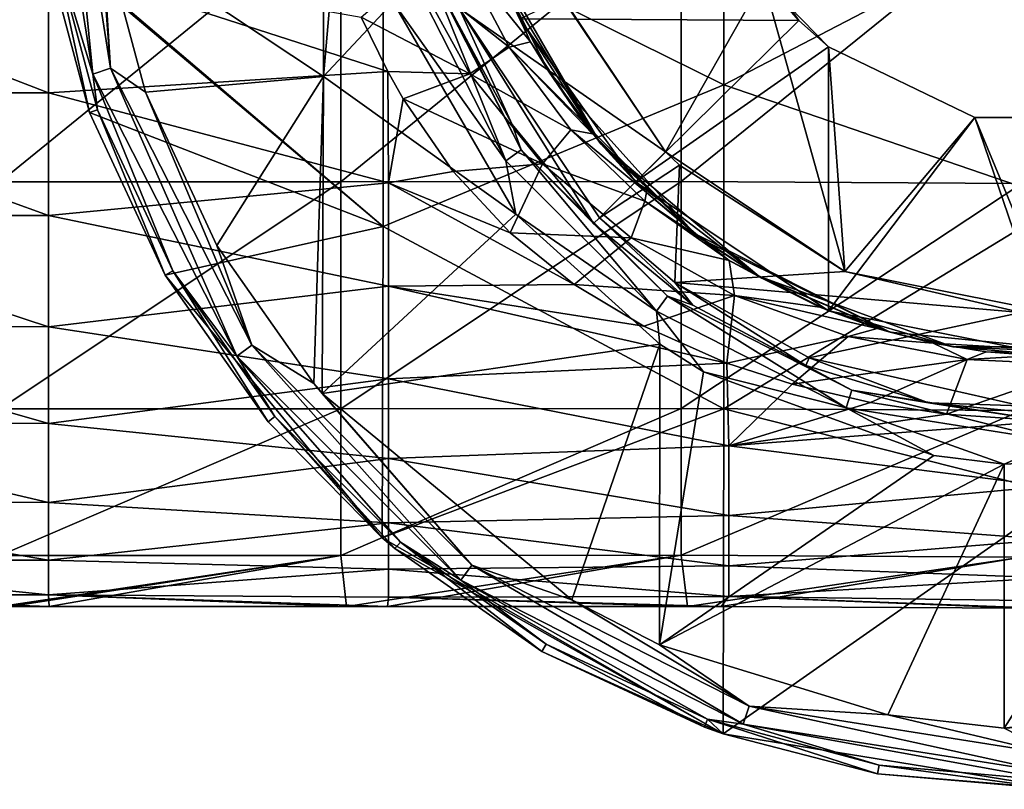
# Model space of a CAD drawing. Units: millimetres. Extents: x -158 to 158, y -40 to 30.
# Drawn here: x 45 to 73, y -30 to -8 of the extents above; entities that cross this region are included whole.
import ezdxf

# ---------------------------------------------------------------- set-up
doc = ezdxf.new("R2010")
doc.units = ezdxf.units.MM
doc.header["$LTSCALE"] = 41.718519
for name, color, linetype in [('1', 7, 'CONTINUOUS'), ('12', 7, 'CONTINUOUS'), ('143', 7, 'CONTINUOUS'), ('144', 7, 'CONTINUOUS'), ('145', 7, 'CONTINUOUS'), ('147', 7, 'CONTINUOUS'), ('149', 7, 'CONTINUOUS'), ('152', 7, 'CONTINUOUS'), ('153', 7, 'CONTINUOUS'), ('3', 7, 'CONTINUOUS'), ('39', 7, 'CONTINUOUS'), ('42', 7, 'CONTINUOUS'), ('44', 7, 'CONTINUOUS'), ('8', 7, 'CONTINUOUS'), ('9', 7, 'CONTINUOUS')]:
    doc.layers.add(name, color=color, linetype=linetype)

msp = doc.modelspace()

# ---------------------------------------------------------------- linework, layer by layer
at = {"layer": '1', "linetype": 'Continuous'}
for points in [[(67.426, -7.629, -45), (59.229, -7.584, -45), (65.315, -4.664, -45), (67.426, -7.629, -45)], [(59.229, -7.584, -45), (67.426, -7.629, -45), (62.626, -12.374, -45), (59.229, -7.584, -45)], [(67.426, -7.629, -45), (68.297, -8.405, -45), (62.626, -12.374, -45), (67.426, -7.629, -45)], [(62.626, -12.374, -45), (68.297, -8.405, -45), (68.303, -16.168, -45), (62.626, -12.374, -45)], [(68.297, -8.405, -45), (72.608, -10.48, -45), (68.303, -16.168, -45), (68.297, -8.405, -45)], [(68.303, -16.168, -45), (72.608, -10.48, -45), (75, -17.5, -45), (68.303, -16.168, -45)], [(72.608, -10.48, -45), (77.392, -10.48, -45), (75, -17.5, -45), (72.608, -10.48, -45)]]:
    msp.add_3dface(points, dxfattribs=at)
at = {"layer": '12', "linetype": 'Continuous'}
for points in [[(58.91, -8.415, -29.532), (56.108, -6.201, -29.332), (57.472, -5.692, -30.991), (58.91, -8.415, -29.532)], [(59.537, -8.26, -31.839), (57.472, -5.692, -30.991), (58.305, -5.645, -32.952), (59.537, -8.26, -31.839)], [(58.91, -8.415, -29.532), (57.472, -5.692, -30.991), (59.537, -8.26, -31.839), (58.91, -8.415, -29.532)], [(58.797, -6.613, -33.612), (59.537, -8.26, -31.839), (58.305, -5.645, -32.952), (58.797, -6.613, -33.612)], [(57.754, -9.202, -27.367), (54.557, -7.528, -27.944), (56.108, -6.201, -29.332), (57.754, -9.202, -27.367)], [(57.754, -9.202, -27.367), (56.108, -6.201, -29.332), (58.91, -8.415, -29.532), (57.754, -9.202, -27.367)], [(58.797, -6.613, -33.612), (60.065, -9.121, -31.871), (59.537, -8.26, -31.839), (58.797, -6.613, -33.612)], [(55.341, -9.127, -26.789), (54.557, -7.528, -27.944), (57.754, -9.202, -27.367), (55.341, -9.127, -26.789)], [(61.075, -10.599, -30.713), (58.91, -8.415, -29.532), (59.537, -8.26, -31.839), (61.075, -10.599, -30.713)], [(60.065, -9.121, -31.871), (61.075, -10.599, -30.713), (59.537, -8.26, -31.839), (60.065, -9.121, -31.871)], [(60.725, -10.847, -28.042), (57.754, -9.202, -27.367), (58.91, -8.415, -29.532), (60.725, -10.847, -28.042)], [(61.075, -10.599, -30.713), (61.36, -10.964, -30.41), (58.91, -8.415, -29.532), (61.075, -10.599, -30.713)], [(61.36, -10.964, -30.41), (60.725, -10.847, -28.042), (58.91, -8.415, -29.532), (61.36, -10.964, -30.41)], [(55.793, -9.937, -26.167), (55.341, -9.127, -26.789), (57.754, -9.202, -27.367), (55.793, -9.937, -26.167)], [(59.888, -11.846, -25.372), (55.793, -9.937, -26.167), (57.754, -9.202, -27.367), (59.888, -11.846, -25.372)], [(59.888, -11.846, -25.372), (57.754, -9.202, -27.367), (60.725, -10.847, -28.042), (59.888, -11.846, -25.372)], [(57.268, -12.073, -24.411), (55.793, -9.937, -26.167), (59.888, -11.846, -25.372), (57.268, -12.073, -24.411)], [(62.903, -12.943, -26.709), (59.888, -11.846, -25.372), (60.725, -10.847, -28.042), (62.903, -12.943, -26.709)], [(61.36, -10.964, -30.41), (62.95, -12.69, -28.85), (60.725, -10.847, -28.042), (61.36, -10.964, -30.41)], [(62.95, -12.69, -28.85), (62.903, -12.943, -26.709), (60.725, -10.847, -28.042), (62.95, -12.69, -28.85)], [(58.946, -13.878, -22.765), (57.268, -12.073, -24.411), (59.888, -11.846, -25.372), (58.946, -13.878, -22.765)], [(62.5, -14.029, -23.533), (58.946, -13.878, -22.765), (59.888, -11.846, -25.372), (62.5, -14.029, -23.533)], [(62.5, -14.029, -23.533), (59.888, -11.846, -25.372), (62.903, -12.943, -26.709), (62.5, -14.029, -23.533)], [(62.95, -12.69, -28.85), (64.622, -14.091, -27.361), (62.903, -12.943, -26.709), (62.95, -12.69, -28.85)], [(65.379, -14.687, -25.577), (62.5, -14.029, -23.533), (62.903, -12.943, -26.709), (65.379, -14.687, -25.577)], [(64.622, -14.091, -27.361), (65.379, -14.687, -25.577), (62.903, -12.943, -26.709), (64.622, -14.091, -27.361)], [(60.828, -15.394, -21.232), (58.946, -13.878, -22.765), (62.5, -14.029, -23.533), (60.828, -15.394, -21.232)], [(65.533, -15.725, -21.944), (60.828, -15.394, -21.232), (62.5, -14.029, -23.533), (65.533, -15.725, -21.944)], [(65.533, -15.725, -21.944), (62.5, -14.029, -23.533), (65.379, -14.687, -25.577), (65.533, -15.725, -21.944)], [(64.622, -14.091, -27.361), (66.345, -15.21, -25.952), (65.379, -14.687, -25.577), (64.622, -14.091, -27.361)], [(66.345, -15.21, -25.952), (68.051, -16.061, -24.691), (65.379, -14.687, -25.577), (66.345, -15.21, -25.952)], [(68.051, -16.061, -24.691), (65.533, -15.725, -21.944), (65.379, -14.687, -25.577), (68.051, -16.061, -24.691)], [(62.868, -16.625, -19.853), (60.828, -15.394, -21.232), (65.533, -15.725, -21.944), (62.868, -16.625, -19.853)], [(65.317, -17.708, -18.511), (62.868, -16.625, -19.853), (65.533, -15.725, -21.944), (65.317, -17.708, -18.511)], [(68.875, -16.924, -20.696), (65.317, -17.708, -18.511), (65.533, -15.725, -21.944), (68.875, -16.924, -20.696)], [(68.051, -16.061, -24.691), (69.733, -16.689, -23.614), (65.533, -15.725, -21.944), (68.051, -16.061, -24.691)], [(69.733, -16.689, -23.614), (68.875, -16.924, -20.696), (65.533, -15.725, -21.944), (69.733, -16.689, -23.614)], [(69.733, -16.689, -23.614), (71.376, -17.121, -22.774), (68.875, -16.924, -20.696), (69.733, -16.689, -23.614)], [(67.237, -18.333, -17.664), (65.317, -17.708, -18.511), (68.875, -16.924, -20.696), (67.237, -18.333, -17.664)], [(72.375, -17.606, -19.876), (67.237, -18.333, -17.664), (68.875, -16.924, -20.696), (72.375, -17.606, -19.876)], [(71.376, -17.121, -22.774), (72.375, -17.606, -19.876), (68.875, -16.924, -20.696), (71.376, -17.121, -22.774)], [(71.376, -17.121, -22.774), (72.942, -17.379, -22.213), (72.375, -17.606, -19.876), (71.376, -17.121, -22.774)], [(69.534, -18.872, -16.883), (67.237, -18.333, -17.664), (72.375, -17.606, -19.876), (69.534, -18.872, -16.883)], [(71.77, -19.213, -16.354), (69.534, -18.872, -16.883), (72.375, -17.606, -19.876), (71.77, -19.213, -16.354)], [(75.921, -17.768, -19.469), (71.77, -19.213, -16.354), (72.375, -17.606, -19.876), (75.921, -17.768, -19.469)], [(72.942, -17.379, -22.213), (74.396, -17.49, -21.923), (72.375, -17.606, -19.876), (72.942, -17.379, -22.213)], [(74.396, -17.49, -21.923), (75.921, -17.768, -19.469), (72.375, -17.606, -19.876), (74.396, -17.49, -21.923)], [(74.78, -19.418, -15.99), (71.77, -19.213, -16.354), (75.921, -17.768, -19.469), (74.78, -19.418, -15.99)]]:
    msp.add_3dface(points, dxfattribs=at)
at = {"layer": '143', "linetype": 'Continuous'}
for points in [[(53.457, -9.278, -72.5), (53.457, 0, -72.5), (46.936, -4.943, -72.5), (53.457, -9.278, -72.5)], [(53.457, 0, -72.5), (53.457, -9.278, -72.5), (54.255, 0, -72.5), (53.457, 0, -72.5)], [(54.255, 0, -72.5), (53.457, -9.278, -72.5), (55.505, -7.091, -72.5), (54.255, 0, -72.5)], [(48.221, -9.744, -72.5), (53.457, -9.278, -72.5), (46.936, -4.943, -72.5), (48.221, -9.744, -72.5)], [(53.457, -9.278, -72.5), (59.108, -13.333, -72.5), (55.505, -7.091, -72.5), (53.457, -9.278, -72.5)], [(50.32, -14.247, -72.5), (53.457, -9.278, -72.5), (48.221, -9.744, -72.5), (50.32, -14.247, -72.5)], [(53.168, -18.315, -72.5), (53.457, -9.278, -72.5), (50.32, -14.247, -72.5), (53.168, -18.315, -72.5)], [(53.413, -18.603, -72.5), (53.457, -9.278, -72.5), (53.168, -18.315, -72.5), (53.413, -18.603, -72.5)], [(53.413, -18.603, -72.5), (59.108, -13.333, -72.5), (53.457, -9.278, -72.5), (53.413, -18.603, -72.5)], [(63.338, -17.156, -72.5), (59.108, -13.333, -72.5), (53.413, -18.603, -72.5), (63.338, -17.156, -72.5)], [(60.751, -24.678, -72.5), (63.338, -17.156, -72.5), (53.413, -18.603, -72.5), (60.751, -24.678, -72.5)], [(63.335, -26, -72.5), (63.338, -17.156, -72.5), (60.751, -24.678, -72.5), (63.335, -26, -72.5)], [(63.338, -17.156, -72.5), (63.335, -26, -72.5), (64.626, -17.965, -72.5), (63.338, -17.156, -72.5)], [(63.335, -26, -72.5), (71.396, -20.429, -72.5), (64.626, -17.965, -72.5), (63.335, -26, -72.5)], [(73.471, -20.688, -72.5), (71.396, -20.429, -72.5), (63.335, -26, -72.5), (73.471, -20.688, -72.5)], [(83.622, -27.161, -72.5), (78.604, -20.429, -72.5), (73.469, -28.455, -72.5), (83.622, -27.161, -72.5)], [(73.469, -28.455, -72.5), (78.604, -20.429, -72.5), (73.471, -20.688, -72.5), (73.469, -28.455, -72.5)], [(70.05, -28.063, -72.5), (73.471, -20.688, -72.5), (63.335, -26, -72.5), (70.05, -28.063, -72.5)], [(73.469, -28.455, -72.5), (73.471, -20.688, -72.5), (70.05, -28.063, -72.5), (73.469, -28.455, -72.5)], [(79.95, -28.063, -72.5), (83.622, -27.161, -72.5), (73.469, -28.455, -72.5), (79.95, -28.063, -72.5)]]:
    msp.add_3dface(points, dxfattribs=at)
at = {"layer": '144', "linetype": 'Continuous'}
for points in [[(63.51, -11.491, -57), (59.987, -6.219, -57), (57.447, -7.272, -57), (63.51, -11.491, -57)], [(61.566, -13.436, -57), (63.51, -11.491, -57), (57.447, -7.272, -57), (61.566, -13.436, -57)], [(63.919, -11.886, -57), (63.51, -11.491, -57), (61.566, -13.436, -57), (63.919, -11.886, -57)], [(63.783, -15.335, -57), (63.919, -11.886, -57), (61.566, -13.436, -57), (63.783, -15.335, -57)], [(68.782, -15.013, -57), (63.919, -11.886, -57), (63.783, -15.335, -57), (68.782, -15.013, -57)], [(73.964, -16.217, -57), (68.782, -15.013, -57), (63.783, -15.335, -57), (73.964, -16.217, -57)], [(73.964, -16.217, -57), (63.783, -15.335, -57), (67.73, -17.554, -57), (73.964, -16.217, -57)], [(73.964, -16.217, -57), (67.73, -17.554, -57), (73.963, -18.972, -57), (73.964, -16.217, -57)]]:
    msp.add_3dface(points, dxfattribs=at)
at = {"layer": '145', "linetype": 'Continuous'}
for points in [[(45.207, -5.238, -88.5), (46.572, -10.338, -88.5), (45.459, -5.209, -73.974), (45.207, -5.238, -88.5)], [(45.459, -5.209, -73.974), (46.572, -10.338, -88.5), (46.813, -10.259, -73.974), (45.459, -5.209, -73.974)], [(46.572, -10.338, -88.5), (48.8, -15.119, -88.5), (46.813, -10.259, -73.974), (46.572, -10.338, -88.5)], [(46.813, -10.259, -73.974), (48.8, -15.119, -88.5), (49.022, -14.998, -73.974), (46.813, -10.259, -73.974)], [(48.8, -15.119, -88.5), (51.822, -19.439, -88.5), (49.022, -14.998, -73.974), (48.8, -15.119, -88.5)], [(49.022, -14.998, -73.974), (51.822, -19.439, -88.5), (52.021, -19.281, -73.974), (49.022, -14.998, -73.974)], [(51.822, -19.439, -88.5), (55.183, -22.855, -88.5), (52.021, -19.281, -73.974), (51.822, -19.439, -88.5)], [(55.183, -22.855, -88.5), (55.551, -23.169, -88.5), (52.021, -19.281, -73.974), (55.183, -22.855, -88.5)], [(52.021, -19.281, -73.974), (55.551, -23.169, -88.5), (55.719, -22.979, -73.974), (52.021, -19.281, -73.974)], [(55.551, -23.169, -88.5), (59.873, -26.196, -88.5), (55.719, -22.979, -73.974), (55.551, -23.169, -88.5)], [(55.719, -22.979, -73.974), (59.873, -26.196, -88.5), (60.002, -25.978, -73.974), (55.719, -22.979, -73.974)], [(59.873, -26.196, -88.5), (64.652, -28.425, -88.5), (60.002, -25.978, -73.974), (59.873, -26.196, -88.5)], [(60.002, -25.978, -73.974), (64.652, -28.425, -88.5), (64.741, -28.187, -73.974), (60.002, -25.978, -73.974)], [(64.652, -28.425, -88.5), (65.206, -28.621, -88.5), (64.741, -28.187, -73.974), (64.652, -28.425, -88.5)], [(65.206, -28.621, -88.5), (69.745, -29.79, -88.5), (64.741, -28.187, -73.974), (65.206, -28.621, -88.5)], [(64.741, -28.187, -73.974), (69.745, -29.79, -88.5), (69.791, -29.541, -73.974), (64.741, -28.187, -73.974)], [(69.745, -29.79, -88.5), (75, -30.25, -88.5), (69.791, -29.541, -73.974), (69.745, -29.79, -88.5)], [(69.791, -29.541, -73.974), (75, -30.25, -88.5), (75, -29.996, -73.974), (69.791, -29.541, -73.974)]]:
    msp.add_3dface(points, dxfattribs=at)
at = {"layer": '147', "linetype": 'Continuous'}
for points in [[(47.193, -9.035, -72.696), (46.503, 0, -72.5), (45.762, 0, -72.696), (47.193, -9.035, -72.696)], [(46.936, -4.943, -72.5), (46.503, 0, -72.5), (47.193, -9.035, -72.696), (46.936, -4.943, -72.5)], [(45.459, -5.209, -73.974), (46.671, -9.205, -73.235), (45.213, 0, -73.235), (45.459, -5.209, -73.974)], [(46.671, -9.205, -73.235), (45.762, 0, -72.696), (45.213, 0, -73.235), (46.671, -9.205, -73.235)], [(47.193, -9.035, -72.696), (45.762, 0, -72.696), (46.671, -9.205, -73.235), (47.193, -9.035, -72.696)], [(45.459, -5.209, -73.974), (46.813, -10.259, -73.974), (46.671, -9.205, -73.235), (45.459, -5.209, -73.974)], [(48.221, -9.744, -72.5), (46.936, -4.943, -72.5), (47.193, -9.035, -72.696), (48.221, -9.744, -72.5)], [(50.902, -17.508, -73.235), (47.193, -9.035, -72.696), (46.671, -9.205, -73.235), (50.902, -17.508, -73.235)], [(46.813, -10.259, -73.974), (49.022, -14.998, -73.974), (46.671, -9.205, -73.235), (46.813, -10.259, -73.974)], [(49.022, -14.998, -73.974), (50.902, -17.508, -73.235), (46.671, -9.205, -73.235), (49.022, -14.998, -73.974)], [(51.346, -17.186, -72.696), (48.221, -9.744, -72.5), (47.193, -9.035, -72.696), (51.346, -17.186, -72.696)], [(51.346, -17.186, -72.696), (47.193, -9.035, -72.696), (50.902, -17.508, -73.235), (51.346, -17.186, -72.696)], [(50.32, -14.247, -72.5), (48.221, -9.744, -72.5), (51.346, -17.186, -72.696), (50.32, -14.247, -72.5)], [(53.168, -18.315, -72.5), (50.32, -14.247, -72.5), (51.346, -17.186, -72.696), (53.168, -18.315, -72.5)], [(49.022, -14.998, -73.974), (52.021, -19.281, -73.974), (50.902, -17.508, -73.235), (49.022, -14.998, -73.974)], [(57.492, -24.098, -73.235), (51.346, -17.186, -72.696), (50.902, -17.508, -73.235), (57.492, -24.098, -73.235)], [(57.814, -23.654, -72.696), (53.168, -18.315, -72.5), (51.346, -17.186, -72.696), (57.814, -23.654, -72.696)], [(57.814, -23.654, -72.696), (51.346, -17.186, -72.696), (57.492, -24.098, -73.235), (57.814, -23.654, -72.696)], [(52.021, -19.281, -73.974), (55.719, -22.979, -73.974), (50.902, -17.508, -73.235), (52.021, -19.281, -73.974)], [(55.719, -22.979, -73.974), (57.492, -24.098, -73.235), (50.902, -17.508, -73.235), (55.719, -22.979, -73.974)], [(53.413, -18.603, -72.5), (53.168, -18.315, -72.5), (57.814, -23.654, -72.696), (53.413, -18.603, -72.5)], [(60.751, -24.678, -72.5), (53.413, -18.603, -72.5), (57.814, -23.654, -72.696), (60.751, -24.678, -72.5)], [(55.719, -22.979, -73.974), (60.002, -25.978, -73.974), (57.492, -24.098, -73.235), (55.719, -22.979, -73.974)], [(65.795, -28.329, -73.235), (57.814, -23.654, -72.696), (57.492, -24.098, -73.235), (65.795, -28.329, -73.235)], [(65.965, -27.807, -72.696), (60.751, -24.678, -72.5), (57.814, -23.654, -72.696), (65.965, -27.807, -72.696)], [(65.965, -27.807, -72.696), (57.814, -23.654, -72.696), (65.795, -28.329, -73.235), (65.965, -27.807, -72.696)], [(60.002, -25.978, -73.974), (64.741, -28.187, -73.974), (57.492, -24.098, -73.235), (60.002, -25.978, -73.974)], [(64.741, -28.187, -73.974), (65.795, -28.329, -73.235), (57.492, -24.098, -73.235), (64.741, -28.187, -73.974)], [(63.335, -26, -72.5), (60.751, -24.678, -72.5), (65.965, -27.807, -72.696), (63.335, -26, -72.5)], [(70.05, -28.063, -72.5), (63.335, -26, -72.5), (65.965, -27.807, -72.696), (70.05, -28.063, -72.5)], [(75, -29.787, -73.235), (65.965, -27.807, -72.696), (65.795, -28.329, -73.235), (75, -29.787, -73.235)], [(75, -29.238, -72.696), (70.05, -28.063, -72.5), (65.965, -27.807, -72.696), (75, -29.238, -72.696)], [(75, -29.238, -72.696), (65.965, -27.807, -72.696), (75, -29.787, -73.235), (75, -29.238, -72.696)], [(73.469, -28.455, -72.5), (70.05, -28.063, -72.5), (75, -29.238, -72.696), (73.469, -28.455, -72.5)], [(79.95, -28.063, -72.5), (73.469, -28.455, -72.5), (75, -29.238, -72.696), (79.95, -28.063, -72.5)], [(64.741, -28.187, -73.974), (69.791, -29.541, -73.974), (65.795, -28.329, -73.235), (64.741, -28.187, -73.974)], [(69.791, -29.541, -73.974), (75, -29.996, -73.974), (65.795, -28.329, -73.235), (69.791, -29.541, -73.974)], [(75, -29.996, -73.974), (75, -29.787, -73.235), (65.795, -28.329, -73.235), (75, -29.996, -73.974)]]:
    msp.add_3dface(points, dxfattribs=at)
at = {"layer": '149', "linetype": 'Continuous'}
for points in [[(58.999, -10.692, -71.026), (57.447, -7.272, -57), (57.22, -7.365, -71.026), (58.999, -10.692, -71.026)], [(61.566, -13.436, -57), (57.447, -7.272, -57), (61.392, -13.608, -71.026), (61.566, -13.436, -57)], [(61.392, -13.608, -71.026), (57.447, -7.272, -57), (58.999, -10.692, -71.026), (61.392, -13.608, -71.026)], [(64.308, -16.001, -71.026), (61.566, -13.436, -57), (61.392, -13.608, -71.026), (64.308, -16.001, -71.026)], [(63.783, -15.335, -57), (61.566, -13.436, -57), (64.308, -16.001, -71.026), (63.783, -15.335, -57)], [(67.73, -17.554, -57), (63.783, -15.335, -57), (67.635, -17.78, -71.026), (67.73, -17.554, -57)], [(67.635, -17.78, -71.026), (63.783, -15.335, -57), (64.308, -16.001, -71.026), (67.635, -17.78, -71.026)], [(71.246, -18.875, -71.026), (67.73, -17.554, -57), (67.635, -17.78, -71.026), (71.246, -18.875, -71.026)], [(73.963, -18.972, -57), (67.73, -17.554, -57), (71.246, -18.875, -71.026), (73.963, -18.972, -57)], [(75, -19.245, -71.026), (73.963, -18.972, -57), (71.246, -18.875, -71.026), (75, -19.245, -71.026)]]:
    msp.add_3dface(points, dxfattribs=at)
at = {"layer": '152', "linetype": 'Continuous'}
for points in [[(58.817, -11.757, -72.304), (56.498, -6.012, -71.765), (55.976, -6.181, -72.304), (58.817, -11.757, -72.304)], [(59.261, -11.435, -71.765), (57.22, -7.365, -71.026), (56.498, -6.012, -71.765), (59.261, -11.435, -71.765)], [(59.261, -11.435, -71.765), (56.498, -6.012, -71.765), (58.817, -11.757, -72.304), (59.261, -11.435, -71.765)], [(55.505, -7.091, -72.5), (58.817, -11.757, -72.304), (55.976, -6.181, -72.304), (55.505, -7.091, -72.5)], [(55.505, -7.091, -72.5), (59.108, -13.333, -72.5), (58.817, -11.757, -72.304), (55.505, -7.091, -72.5)], [(58.999, -10.692, -71.026), (57.22, -7.365, -71.026), (59.261, -11.435, -71.765), (58.999, -10.692, -71.026)], [(61.392, -13.608, -71.026), (58.999, -10.692, -71.026), (59.261, -11.435, -71.765), (61.392, -13.608, -71.026)], [(63.243, -16.183, -72.304), (59.261, -11.435, -71.765), (58.817, -11.757, -72.304), (63.243, -16.183, -72.304)], [(63.565, -15.739, -71.765), (61.392, -13.608, -71.026), (59.261, -11.435, -71.765), (63.565, -15.739, -71.765)], [(63.565, -15.739, -71.765), (59.261, -11.435, -71.765), (63.243, -16.183, -72.304), (63.565, -15.739, -71.765)], [(59.108, -13.333, -72.5), (63.243, -16.183, -72.304), (58.817, -11.757, -72.304), (59.108, -13.333, -72.5)], [(59.108, -13.333, -72.5), (63.338, -17.156, -72.5), (63.243, -16.183, -72.304), (59.108, -13.333, -72.5)], [(64.308, -16.001, -71.026), (61.392, -13.608, -71.026), (63.565, -15.739, -71.765), (64.308, -16.001, -71.026)], [(68.819, -19.024, -72.304), (63.565, -15.739, -71.765), (63.243, -16.183, -72.304), (68.819, -19.024, -72.304)], [(68.988, -18.502, -71.765), (64.308, -16.001, -71.026), (63.565, -15.739, -71.765), (68.988, -18.502, -71.765)], [(68.988, -18.502, -71.765), (63.565, -15.739, -71.765), (68.819, -19.024, -72.304), (68.988, -18.502, -71.765)], [(63.338, -17.156, -72.5), (64.626, -17.965, -72.5), (63.243, -16.183, -72.304), (63.338, -17.156, -72.5)], [(64.626, -17.965, -72.5), (68.819, -19.024, -72.304), (63.243, -16.183, -72.304), (64.626, -17.965, -72.5)], [(67.635, -17.78, -71.026), (64.308, -16.001, -71.026), (68.988, -18.502, -71.765), (67.635, -17.78, -71.026)], [(71.246, -18.875, -71.026), (67.635, -17.78, -71.026), (68.988, -18.502, -71.765), (71.246, -18.875, -71.026)], [(64.626, -17.965, -72.5), (71.396, -20.429, -72.5), (68.819, -19.024, -72.304), (64.626, -17.965, -72.5)], [(75, -20.003, -72.304), (68.988, -18.502, -71.765), (68.819, -19.024, -72.304), (75, -20.003, -72.304)], [(75, -19.454, -71.765), (71.246, -18.875, -71.026), (68.988, -18.502, -71.765), (75, -19.454, -71.765)], [(75, -19.454, -71.765), (68.988, -18.502, -71.765), (75, -20.003, -72.304), (75, -19.454, -71.765)], [(71.396, -20.429, -72.5), (73.471, -20.688, -72.5), (68.819, -19.024, -72.304), (71.396, -20.429, -72.5)], [(73.471, -20.688, -72.5), (75, -20.003, -72.304), (68.819, -19.024, -72.304), (73.471, -20.688, -72.5)], [(75, -19.245, -71.026), (71.246, -18.875, -71.026), (75, -19.454, -71.765), (75, -19.245, -71.026)], [(73.471, -20.688, -72.5), (78.604, -20.429, -72.5), (75, -20.003, -72.304), (73.471, -20.688, -72.5)]]:
    msp.add_3dface(points, dxfattribs=at)
at = {"layer": '153', "linetype": 'Continuous'}
for points in [[(65.22, -9.526, -88.5), (55.21, -4.565, -88.5), (65.22, 0, -88.5), (65.22, -9.526, -88.5)], [(65.22, -9.526, -88.5), (65.22, 0, -88.5), (75.23, -4.319, -88.5), (65.22, -9.526, -88.5)], [(75.23, -12.956, -88.5), (65.22, -9.526, -88.5), (75.23, -4.319, -88.5), (75.23, -12.956, -88.5)], [(55.21, -13.696, -88.5), (45.193, -5.154, -88.5), (55.21, -4.565, -88.5), (55.21, -13.696, -88.5)], [(55.21, -13.696, -88.5), (55.21, -4.565, -88.5), (65.22, -9.526, -88.5), (55.21, -13.696, -88.5)], [(45.207, -5.238, -88.5), (45.193, -5.154, -88.5), (55.21, -13.696, -88.5), (45.207, -5.238, -88.5)], [(46.572, -10.338, -88.5), (45.207, -5.238, -88.5), (55.21, -13.696, -88.5), (46.572, -10.338, -88.5)], [(65.22, -19.051, -88.5), (55.21, -13.696, -88.5), (65.22, -9.526, -88.5), (65.22, -19.051, -88.5)], [(65.22, -19.051, -88.5), (65.22, -9.526, -88.5), (75.23, -12.956, -88.5), (65.22, -19.051, -88.5)], [(48.8, -15.119, -88.5), (46.572, -10.338, -88.5), (55.21, -13.696, -88.5), (48.8, -15.119, -88.5)], [(75.23, -21.593, -88.5), (65.22, -19.051, -88.5), (75.23, -12.956, -88.5), (75.23, -21.593, -88.5)], [(55.183, -22.855, -88.5), (48.8, -15.119, -88.5), (55.21, -13.696, -88.5), (55.183, -22.855, -88.5)], [(55.183, -22.855, -88.5), (55.21, -13.696, -88.5), (65.22, -19.051, -88.5), (55.183, -22.855, -88.5)], [(55.183, -22.855, -88.5), (51.822, -19.439, -88.5), (48.8, -15.119, -88.5), (55.183, -22.855, -88.5)], [(65.206, -28.621, -88.5), (55.183, -22.855, -88.5), (65.22, -19.051, -88.5), (65.206, -28.621, -88.5)], [(65.206, -28.621, -88.5), (65.22, -19.051, -88.5), (75.23, -21.593, -88.5), (65.206, -28.621, -88.5)], [(75.231, -30.249, -88.5), (65.206, -28.621, -88.5), (75.23, -21.593, -88.5), (75.231, -30.249, -88.5)], [(65.206, -28.621, -88.5), (55.551, -23.169, -88.5), (55.183, -22.855, -88.5), (65.206, -28.621, -88.5)], [(65.206, -28.621, -88.5), (59.873, -26.196, -88.5), (55.551, -23.169, -88.5), (65.206, -28.621, -88.5)], [(65.206, -28.621, -88.5), (64.652, -28.425, -88.5), (59.873, -26.196, -88.5), (65.206, -28.621, -88.5)], [(75.231, -30.249, -88.5), (69.745, -29.79, -88.5), (65.206, -28.621, -88.5), (75.231, -30.249, -88.5)], [(75.231, -30.249, -88.5), (75, -30.25, -88.5), (69.745, -29.79, -88.5), (75.231, -30.249, -88.5)]]:
    msp.add_3dface(points, dxfattribs=at)
at = {"layer": '3', "linetype": 'Continuous'}
for points in [[(59.229, -7.584, -45), (61.594, -11.249, -41.862), (58.555, -5.985, -41.862), (59.229, -7.584, -45)], [(61.594, -11.249, -41.862), (58.797, -6.613, -33.612), (58.555, -5.985, -41.862), (61.594, -11.249, -41.862)], [(60.065, -9.121, -31.871), (58.797, -6.613, -33.612), (61.594, -11.249, -41.862), (60.065, -9.121, -31.871)], [(59.229, -7.584, -45), (62.626, -12.374, -45), (61.594, -11.249, -41.862), (59.229, -7.584, -45)], [(64.362, -13.895, -31.852), (60.065, -9.121, -31.871), (61.594, -11.249, -41.862), (64.362, -13.895, -31.852)], [(60.065, -9.121, -31.871), (64.362, -13.895, -31.852), (61.075, -10.599, -30.713), (60.065, -9.121, -31.871)], [(61.075, -10.599, -30.713), (64.362, -13.895, -31.852), (61.36, -10.964, -30.41), (61.075, -10.599, -30.713)], [(61.36, -10.964, -30.41), (64.362, -13.895, -31.852), (62.95, -12.69, -28.85), (61.36, -10.964, -30.41)], [(62.626, -12.374, -45), (66.25, -15.155, -41.862), (61.594, -11.249, -41.862), (62.626, -12.374, -45)], [(66.25, -15.155, -41.862), (64.362, -13.895, -31.852), (61.594, -11.249, -41.862), (66.25, -15.155, -41.862)], [(62.626, -12.374, -45), (68.303, -16.168, -45), (66.25, -15.155, -41.862), (62.626, -12.374, -45)], [(62.95, -12.69, -28.85), (64.362, -13.895, -31.852), (64.622, -14.091, -27.361), (62.95, -12.69, -28.85)], [(70.118, -16.805, -31.852), (64.362, -13.895, -31.852), (66.25, -15.155, -41.862), (70.118, -16.805, -31.852)], [(64.362, -13.895, -31.852), (70.118, -16.805, -31.852), (64.622, -14.091, -27.361), (64.362, -13.895, -31.852)], [(64.622, -14.091, -27.361), (70.118, -16.805, -31.852), (66.345, -15.21, -25.952), (64.622, -14.091, -27.361)], [(68.303, -16.168, -45), (71.961, -17.234, -41.862), (66.25, -15.155, -41.862), (68.303, -16.168, -45)], [(71.961, -17.234, -41.862), (70.118, -16.805, -31.852), (66.25, -15.155, -41.862), (71.961, -17.234, -41.862)], [(66.345, -15.21, -25.952), (70.118, -16.805, -31.852), (68.051, -16.061, -24.691), (66.345, -15.21, -25.952)], [(68.051, -16.061, -24.691), (70.118, -16.805, -31.852), (69.733, -16.689, -23.614), (68.051, -16.061, -24.691)], [(68.303, -16.168, -45), (75, -17.5, -45), (71.961, -17.234, -41.862), (68.303, -16.168, -45)], [(69.733, -16.689, -23.614), (70.118, -16.805, -31.852), (71.376, -17.121, -22.774), (69.733, -16.689, -23.614)], [(76.538, -17.432, -31.852), (70.118, -16.805, -31.852), (71.961, -17.234, -41.862), (76.538, -17.432, -31.852)], [(70.118, -16.805, -31.852), (76.538, -17.432, -31.852), (71.376, -17.121, -22.774), (70.118, -16.805, -31.852)], [(71.376, -17.121, -22.774), (76.538, -17.432, -31.852), (72.942, -17.379, -22.213), (71.376, -17.121, -22.774)], [(75, -17.5, -45), (78.039, -17.234, -41.862), (71.961, -17.234, -41.862), (75, -17.5, -45)], [(78.039, -17.234, -41.862), (76.538, -17.432, -31.852), (71.961, -17.234, -41.862), (78.039, -17.234, -41.862)], [(72.942, -17.379, -22.213), (76.538, -17.432, -31.852), (74.396, -17.49, -21.923), (72.942, -17.379, -22.213)]]:
    msp.add_3dface(points, dxfattribs=at)
at = {"layer": '39', "linetype": 'Continuous'}
for points in [[(67.426, -7.629, -45), (65.315, -4.664, -45), (66.378, -6.42, -47), (67.426, -7.629, -45)], [(68.297, -8.405, -47), (67.426, -7.629, -45), (66.378, -6.42, -47), (68.297, -8.405, -47)], [(68.297, -8.405, -45), (67.426, -7.629, -45), (68.297, -8.405, -47), (68.297, -8.405, -45)], [(72.608, -10.48, -45), (68.297, -8.405, -45), (72.608, -10.48, -47), (72.608, -10.48, -45)], [(72.608, -10.48, -47), (68.297, -8.405, -45), (68.297, -8.405, -47), (72.608, -10.48, -47)], [(77.392, -10.48, -45), (72.608, -10.48, -45), (77.392, -10.48, -47), (77.392, -10.48, -45)], [(77.392, -10.48, -47), (72.608, -10.48, -45), (72.608, -10.48, -47), (77.392, -10.48, -47)]]:
    msp.add_3dface(points, dxfattribs=at)
at = {"layer": '42', "linetype": 'Continuous'}
for points in [[(66.378, -6.42, -47), (60.005, -6.263, -47), (63.51, -11.491, -47), (66.378, -6.42, -47)], [(68.781, -15.013, -47), (66.378, -6.42, -47), (63.51, -11.491, -47), (68.781, -15.013, -47)], [(68.297, -8.405, -47), (66.378, -6.42, -47), (68.781, -15.013, -47), (68.297, -8.405, -47)], [(72.608, -10.48, -47), (68.297, -8.405, -47), (68.781, -15.013, -47), (72.608, -10.48, -47)], [(75, -16.25, -47), (72.608, -10.48, -47), (68.781, -15.013, -47), (75, -16.25, -47)], [(77.392, -10.48, -47), (72.608, -10.48, -47), (75, -16.25, -47), (77.392, -10.48, -47)]]:
    msp.add_3dface(points, dxfattribs=at)
at = {"layer": '44', "linetype": 'Continuous'}
for points in [[(63.51, -11.491, -57), (60.005, -6.263, -47), (59.987, -6.219, -57), (63.51, -11.491, -57)], [(63.51, -11.491, -47), (60.005, -6.263, -47), (63.51, -11.491, -57), (63.51, -11.491, -47)], [(68.781, -15.013, -47), (63.51, -11.491, -47), (68.782, -15.013, -57), (68.781, -15.013, -47)], [(68.782, -15.013, -57), (63.51, -11.491, -47), (63.919, -11.886, -57), (68.782, -15.013, -57)], [(63.919, -11.886, -57), (63.51, -11.491, -47), (63.51, -11.491, -57), (63.919, -11.886, -57)], [(75, -16.25, -47), (68.781, -15.013, -47), (75, -16.25, -57), (75, -16.25, -47)], [(75, -16.25, -57), (68.781, -15.013, -47), (73.964, -16.217, -57), (75, -16.25, -57)], [(73.964, -16.217, -57), (68.781, -15.013, -47), (68.782, -15.013, -57), (73.964, -16.217, -57)]]:
    msp.add_3dface(points, dxfattribs=at)
at = {"layer": '8', "linetype": 'Continuous'}
for points in [[(45.372, -5.904, -29.026), (45.372, -9.759, -26.31), (35.4, -5.9, -29.146), (45.372, -5.904, -29.026)], [(45.372, -9.759, -26.31), (35.4, -9.756, -26.394), (35.4, -5.9, -29.146), (45.372, -9.759, -26.31)], [(45.372, -9.759, -26.31), (45.372, -5.904, -29.026), (55.341, -9.127, -26.789), (45.372, -9.759, -26.31)], [(55.341, -9.127, -26.789), (45.372, -5.904, -29.026), (54.557, -7.528, -27.944), (55.341, -9.127, -26.789)], [(55.363, -12.402, -24.088), (45.372, -9.759, -26.31), (55.341, -9.127, -26.789), (55.363, -12.402, -24.088)], [(55.363, -12.402, -24.088), (55.341, -9.127, -26.789), (55.793, -9.937, -26.167), (55.363, -12.402, -24.088)], [(45.372, -9.759, -26.31), (45.372, -13.368, -23.21), (35.4, -9.756, -26.394), (45.372, -9.759, -26.31)], [(45.372, -13.368, -23.21), (35.4, -13.365, -23.264), (35.4, -9.756, -26.394), (45.372, -13.368, -23.21)], [(45.372, -13.368, -23.21), (45.372, -9.759, -26.31), (55.363, -12.402, -24.088), (45.372, -13.368, -23.21)], [(57.268, -12.073, -24.411), (55.363, -12.402, -24.088), (55.793, -9.937, -26.167), (57.268, -12.073, -24.411)], [(58.946, -13.878, -22.765), (55.363, -12.402, -24.088), (57.268, -12.073, -24.411), (58.946, -13.878, -22.765)], [(55.363, -15.444, -21.126), (45.372, -13.368, -23.21), (55.363, -12.402, -24.088), (55.363, -15.444, -21.126)], [(55.363, -15.444, -21.126), (55.363, -12.402, -24.088), (60.828, -15.394, -21.232), (55.363, -15.444, -21.126)], [(60.828, -15.394, -21.232), (55.363, -12.402, -24.088), (58.946, -13.878, -22.765), (60.828, -15.394, -21.232)], [(45.372, -13.368, -23.21), (45.372, -16.64, -19.799), (35.4, -13.365, -23.264), (45.372, -13.368, -23.21)], [(45.372, -16.64, -19.799), (35.4, -16.636, -19.83), (35.4, -13.365, -23.264), (45.372, -16.64, -19.799)], [(45.372, -16.64, -19.799), (45.372, -13.368, -23.21), (55.363, -15.444, -21.126), (45.372, -16.64, -19.799)], [(55.363, -18.17, -17.905), (45.372, -16.64, -19.799), (55.363, -15.444, -21.126), (55.363, -18.17, -17.905)], [(62.868, -16.625, -19.853), (55.363, -15.444, -21.126), (60.828, -15.394, -21.232), (62.868, -16.625, -19.853)], [(55.363, -18.17, -17.905), (55.363, -15.444, -21.126), (65.317, -17.708, -18.511), (55.363, -18.17, -17.905)], [(65.317, -17.708, -18.511), (55.363, -15.444, -21.126), (62.868, -16.625, -19.853), (65.317, -17.708, -18.511)], [(45.372, -16.64, -19.799), (45.372, -19.485, -16.07), (35.4, -16.636, -19.83), (45.372, -16.64, -19.799)], [(45.372, -19.485, -16.07), (35.4, -19.482, -16.085), (35.4, -16.636, -19.83), (45.372, -19.485, -16.07)], [(45.372, -19.485, -16.07), (45.372, -16.64, -19.799), (55.363, -18.17, -17.905), (45.372, -19.485, -16.07)], [(55.363, -18.17, -17.905), (65.317, -17.708, -18.511), (65.371, -20.14, -15.066), (55.363, -18.17, -17.905)], [(65.317, -17.708, -18.511), (67.237, -18.333, -17.664), (65.371, -20.14, -15.066), (65.317, -17.708, -18.511)], [(55.363, -20.516, -14.454), (45.372, -19.485, -16.07), (55.363, -18.17, -17.905), (55.363, -20.516, -14.454)], [(55.363, -20.516, -14.454), (55.363, -18.17, -17.905), (65.371, -20.14, -15.066), (55.363, -20.516, -14.454)], [(67.237, -18.333, -17.664), (69.534, -18.872, -16.883), (65.371, -20.14, -15.066), (67.237, -18.333, -17.664)], [(69.534, -18.872, -16.883), (71.77, -19.213, -16.354), (65.371, -20.14, -15.066), (69.534, -18.872, -16.883)], [(71.77, -19.213, -16.354), (74.78, -19.418, -15.99), (65.371, -20.14, -15.066), (71.77, -19.213, -16.354)], [(45.372, -19.485, -16.07), (45.372, -21.808, -12.123), (35.4, -19.482, -16.085), (45.372, -19.485, -16.07)], [(45.372, -21.808, -12.123), (35.4, -21.805, -12.127), (35.4, -19.482, -16.085), (45.372, -21.808, -12.123)], [(45.372, -21.808, -12.123), (45.372, -19.485, -16.07), (55.363, -20.516, -14.454), (45.372, -21.808, -12.123)], [(74.78, -19.418, -15.99), (74.774, -21.328, -13.044), (65.371, -20.14, -15.066), (74.78, -19.418, -15.99)], [(55.363, -20.516, -14.454), (65.371, -20.14, -15.066), (65.371, -22.19, -11.344), (55.363, -20.516, -14.454)], [(65.371, -20.14, -15.066), (74.774, -21.328, -13.044), (65.371, -22.19, -11.344), (65.371, -20.14, -15.066)], [(55.363, -22.407, -10.878), (45.372, -21.808, -12.123), (55.363, -20.516, -14.454), (55.363, -22.407, -10.878)], [(55.363, -22.407, -10.878), (55.363, -20.516, -14.454), (65.371, -22.19, -11.344), (55.363, -22.407, -10.878)], [(74.774, -21.328, -13.044), (74.773, -22.898, -9.875), (65.371, -22.19, -11.344), (74.774, -21.328, -13.044)], [(45.372, -21.808, -12.123), (45.372, -23.51, -8.107), (35.4, -21.805, -12.127), (45.372, -21.808, -12.123)], [(45.372, -23.51, -8.107), (35.4, -23.506, -8.106), (35.4, -21.805, -12.127), (45.372, -23.51, -8.107)], [(45.372, -23.51, -8.107), (45.372, -21.808, -12.123), (55.363, -22.407, -10.878), (45.372, -23.51, -8.107)], [(55.363, -22.407, -10.878), (65.371, -22.19, -11.344), (65.371, -23.679, -7.587), (55.363, -22.407, -10.878)], [(65.371, -22.19, -11.344), (74.773, -22.898, -9.875), (65.371, -23.679, -7.587), (65.371, -22.19, -11.344)], [(55.363, -23.777, -7.277), (45.372, -23.51, -8.107), (55.363, -22.407, -10.878), (55.363, -23.777, -7.277)], [(55.363, -23.777, -7.277), (55.363, -22.407, -10.878), (65.371, -23.679, -7.587), (55.363, -23.777, -7.277)], [(74.773, -22.898, -9.875), (74.773, -24.026, -6.629), (65.371, -23.679, -7.587), (74.773, -22.898, -9.875)], [(45.372, -23.51, -8.107), (45.372, -24.531, -4.085), (35.4, -23.506, -8.106), (45.372, -23.51, -8.107)], [(45.372, -24.531, -4.085), (35.4, -24.528, -4.085), (35.4, -23.506, -8.106), (45.372, -24.531, -4.085)], [(45.372, -24.531, -4.085), (45.372, -23.51, -8.107), (55.363, -23.777, -7.277), (45.372, -24.531, -4.085)], [(55.363, -23.777, -7.277), (65.371, -23.679, -7.587), (65.371, -24.573, -3.823), (55.363, -23.777, -7.277)], [(65.371, -23.679, -7.587), (74.773, -24.026, -6.629), (65.371, -24.573, -3.823), (65.371, -23.679, -7.587)], [(55.363, -24.598, -3.667), (45.372, -24.531, -4.085), (55.363, -23.777, -7.277), (55.363, -24.598, -3.667)], [(55.363, -24.598, -3.667), (55.363, -23.777, -7.277), (65.371, -24.573, -3.823), (55.363, -24.598, -3.667)], [(74.773, -24.026, -6.629), (74.773, -24.703, -3.332), (65.371, -24.573, -3.823), (74.773, -24.026, -6.629)], [(45.372, -24.531, -4.085), (45.386, -24.872, 0), (35.4, -24.528, -4.085), (45.372, -24.531, -4.085)], [(35.4, -24.528, -4.085), (45.386, -24.872, 0), (44.23, -24.872, 0), (35.4, -24.528, -4.085)], [(45.386, -24.872, 0), (45.372, -24.531, -4.085), (54.128, -24.872, 0), (45.386, -24.872, 0)], [(54.128, -24.872, 0), (45.372, -24.531, -4.085), (55.336, -24.871, 0), (54.128, -24.872, 0)], [(55.336, -24.871, 0), (45.372, -24.531, -4.085), (55.363, -24.598, -3.667), (55.336, -24.871, 0)], [(55.336, -24.871, 0), (55.363, -24.598, -3.667), (64.152, -24.868, 0), (55.336, -24.871, 0)], [(55.363, -24.598, -3.667), (65.371, -24.573, -3.823), (65.146, -24.87, 0), (55.363, -24.598, -3.667)], [(55.363, -24.598, -3.667), (65.146, -24.87, 0), (64.152, -24.868, 0), (55.363, -24.598, -3.667)], [(65.146, -24.87, 0), (65.371, -24.573, -3.823), (74.009, -24.922, 0), (65.146, -24.87, 0)], [(74.773, -24.703, -3.332), (74.78, -24.929, 0), (65.371, -24.573, -3.823), (74.773, -24.703, -3.332)], [(65.371, -24.573, -3.823), (74.78, -24.929, 0), (74.009, -24.922, 0), (65.371, -24.573, -3.823)]]:
    msp.add_3dface(points, dxfattribs=at)
at = {"layer": '9', "linetype": 'Continuous'}
for points in [[(43.951, -12.374, 21.646), (53.961, -4.221, 24.617), (43.951, -4.22, 24.617), (43.951, -12.374, 21.646)], [(53.961, -12.375, 21.646), (53.961, -4.221, 24.617), (43.951, -12.374, 21.646), (53.961, -12.375, 21.646)], [(63.971, -12.37, 21.646), (63.971, -4.216, 24.617), (53.961, -12.375, 21.646), (63.971, -12.37, 21.646)], [(53.961, -12.375, 21.646), (63.971, -4.216, 24.617), (53.961, -4.221, 24.617), (53.961, -12.375, 21.646)], [(63.971, -12.37, 21.646), (73.981, -4.27, 24.617), (63.971, -4.216, 24.617), (63.971, -12.37, 21.646)], [(73.981, -12.424, 21.646), (73.981, -4.27, 24.617), (63.971, -12.37, 21.646), (73.981, -12.424, 21.646)], [(43.951, -19.053, 16.031), (53.961, -12.375, 21.646), (43.951, -12.374, 21.646), (43.951, -19.053, 16.031)], [(53.961, -19.054, 16.031), (53.961, -12.375, 21.646), (43.951, -19.053, 16.031), (53.961, -19.054, 16.031)], [(63.971, -19.05, 16.031), (63.971, -12.37, 21.646), (53.961, -19.054, 16.031), (63.971, -19.05, 16.031)], [(53.961, -19.054, 16.031), (63.971, -12.37, 21.646), (53.961, -12.375, 21.646), (53.961, -19.054, 16.031)], [(63.971, -19.05, 16.031), (73.981, -12.424, 21.646), (63.971, -12.37, 21.646), (63.971, -19.05, 16.031)], [(73.981, -19.104, 16.031), (73.981, -12.424, 21.646), (63.971, -19.05, 16.031), (73.981, -19.104, 16.031)], [(43.951, -23.367, 8.543), (53.961, -19.054, 16.031), (43.951, -19.053, 16.031), (43.951, -23.367, 8.543)], [(53.961, -23.368, 8.543), (53.961, -19.054, 16.031), (43.951, -23.367, 8.543), (53.961, -23.368, 8.543)], [(63.971, -23.364, 8.543), (63.971, -19.05, 16.031), (53.961, -23.368, 8.543), (63.971, -23.364, 8.543)], [(53.961, -23.368, 8.543), (63.971, -19.05, 16.031), (53.961, -19.054, 16.031), (53.961, -23.368, 8.543)], [(63.971, -23.364, 8.543), (73.981, -19.104, 16.031), (63.971, -19.05, 16.031), (63.971, -23.364, 8.543)], [(73.981, -23.418, 8.543), (73.981, -19.104, 16.031), (63.971, -23.364, 8.543), (73.981, -23.418, 8.543)], [(43.958, -24.872, 0), (53.961, -23.368, 8.543), (43.951, -23.367, 8.543), (43.958, -24.872, 0)], [(43.958, -24.872, 0), (44.23, -24.872, 0), (53.961, -23.368, 8.543), (43.958, -24.872, 0)], [(44.23, -24.872, 0), (45.386, -24.872, 0), (53.961, -23.368, 8.543), (44.23, -24.872, 0)], [(45.386, -24.872, 0), (54.128, -24.872, 0), (53.961, -23.368, 8.543), (45.386, -24.872, 0)], [(54.128, -24.872, 0), (63.971, -23.364, 8.543), (53.961, -23.368, 8.543), (54.128, -24.872, 0)], [(54.128, -24.872, 0), (55.336, -24.871, 0), (63.971, -23.364, 8.543), (54.128, -24.872, 0)], [(55.336, -24.871, 0), (64.152, -24.868, 0), (63.971, -23.364, 8.543), (55.336, -24.871, 0)], [(64.152, -24.868, 0), (73.981, -23.418, 8.543), (63.971, -23.364, 8.543), (64.152, -24.868, 0)], [(64.152, -24.868, 0), (65.146, -24.87, 0), (73.981, -23.418, 8.543), (64.152, -24.868, 0)], [(65.146, -24.87, 0), (74.009, -24.922, 0), (73.981, -23.418, 8.543), (65.146, -24.87, 0)]]:
    msp.add_3dface(points, dxfattribs=at)

doc.saveas('drawing.dxf')
